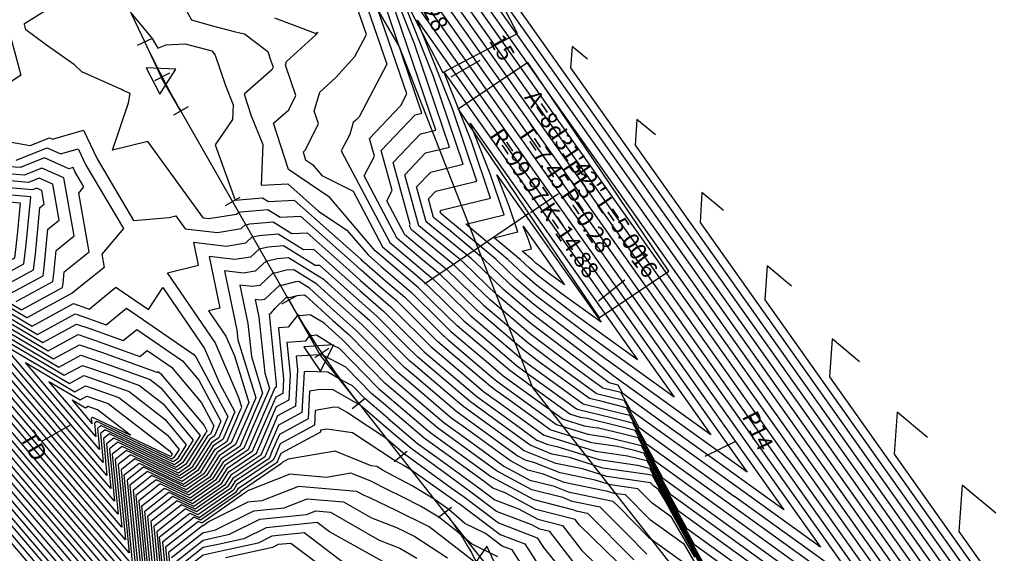
# Model space of a CAD drawing. Extents: x -1061 to -254, y -450 to 632.
# Drawn here: x -552 to -435, y 377 to 440 of the extents above; entities that cross this region are included whole.
import ezdxf
from ezdxf.enums import TextEntityAlignment as Align

# ---------------------------------------------------------------- set-up
doc = ezdxf.new("R2010")
doc.units = 0
doc.header["$MEASUREMENT"] = 0
doc.layers.get('0').update_dxf_attribs({"linetype": 'CONTINUOUS'})
for name, color, linetype in [('AN', 6, 'CONTINUOUS'), ('DUONGDONGMUC', 2, 'CONTINUOUS'), ('DUONGDONGMUC1', 5, 'CONTINUOUS'), ('ENTCOC', 6, 'CONTINUOUS'), ('ENTPLINETUYEN', 1, 'CONTINUOUS'), ('ENTSIEUCAOPHU', 3, 'CONTINUOUS'), ('KH_DINH', 3, 'CONTINUOUS'), ('TENCOCTUYEN', 1, 'CONTINUOUS'), ('YEUTOCONGTUYEN', 3, 'CONTINUOUS')]:
    doc.layers.add(name, color=color, linetype=linetype)
doc.styles.add('CHUSO', font='vnsimple.shx')
doc.styles.add('TIEUDE', font='VHARIALN.TTF')

# ---------------------------------------------------------------- blocks, each defined once
blk = doc.blocks.new('KH_DINH')
at = {"layer": 'KH_DINH'}
blk.add_lwpolyline([(1.08, -1.83), (1.09, 1.71), (-1.99, -0.04)], close=True, dxfattribs=at)
at = {"layer": 'KH_DINH', "const_width": 0.1}
blk.add_lwpolyline([(-0.05, 0, 1), (0.05, 0, 1)], format="xyb", close=True, dxfattribs=at)

msp = doc.modelspace()

# ---------------------------------------------------------------- linework, layer by layer
at = {"layer": 'AN'}
msp.add_lwpolyline([(-592.68, 375.76), (-523.13, 337.18), (-498.76, 294.27), (-437.49, 247.89), (-338.46, 184.65), (-314.19, 152.59), (-274.26, 158.52), (-291.91, 203.56), (-342.44, 243.21), (-391.48, 267.22), (-439.46, 300.78), (-476.3, 331.2), (-473.23, 373.53), (-491.33, 396.68), (-507.21, 437.33), (-524.79, 467.42), (-539.68, 485.88), (-558.7, 504.62)], dxfattribs=at)
at = {"layer": 'DUONGDONGMUC'}
for points, elevation in [([(-525.37, 480.8), (-439.63, 359.72), (-452.69, 369.12)], 506), ([(-517.66, 471.59), (-435.28, 355.25)], 507), ([(-520.87, 471.09), (-448.34, 368.66)], 504), ([(-517.71, 464.95), (-452.69, 373.13), (-467.28, 383.64)], 503), ([(-509.88, 463.44), (-509.95, 462.37), (-430.93, 350.78), (-442.96, 359.45), (-473.94, 381.88), (-478.77, 390.63), (-480.49, 391.06), (-483.64, 391.85)], 508), ([(-457.05, 377.6), (-472.14, 388.48), (-479.65, 393.91), (-480.82, 396.03), (-482.98, 396.57), (-486.03, 398.78), (-491.69, 403.09), (-492.98, 404.19), (-496.39, 407.08), (-498.99, 409.58), (-500.76, 411.31), (-505.55, 415.25), (-505.74, 415.41), (-506, 415.9), (-505.91, 416.05), (-507.96, 423.44), (-504.7, 426.86), (-502.88, 427.31), (-507.65, 441.45), (-514.56, 458.81), (-457.05, 377.6)], 502), ([(-502.13, 454.73), (-502.24, 453.16), (-426.57, 346.31), (-438.09, 354.61)], 509), ([(-461.4, 382.07), (-477.01, 393.32), (-480.6, 395.92), (-481.16, 396.93), (-482.2, 397.19), (-483.66, 398.25), (-491.52, 404.23), (-493.32, 405.76), (-495.6, 407.7), (-499.53, 411.48), (-499.93, 411.87), (-501.19, 412.9), (-504.87, 415.9), (-506.55, 421.99), (-504.08, 424.59), (-501.24, 425.29), (-505.39, 437.58), (-511.4, 452.68), (-461.4, 382.07)], 501), ([(-514.44, 394.26), (-514.99, 394.28), (-517.22, 393.9), (-517.31, 392.13), (-521.39, 389.93), (-521.96, 388.59), (-522.23, 387.98), (-526.59, 385.03), (-526.98, 384.42), (-531.21, 381.47), (-532.66, 382.16), (-536.11, 379.45), (-534.09, 358.45), (-607.27, 444.52)], 523), ([(-448.34, 368.66), (-462.41, 378.8), (-477.75, 389.9), (-480.13, 394.23), (-483.06, 394.96), (-484.55, 395.33), (-489.16, 398.68), (-490.78, 399.85), (-492.04, 400.81), (-492.32, 401.05), (-497.45, 405.41), (-497.9, 405.8), (-497.96, 405.84), (-498.09, 405.97), (-502.42, 410.19), (-504.63, 412), (-507.47, 414.41), (-511.41, 421.86), (-510.18, 424.21), (-510.77, 426.32), (-507.03, 430.25), (-506.3, 431.65), (-511.08, 445.54)], 504), ([(-509.36, 424.88), (-505.32, 429.13), (-504.51, 429.33), (-509.91, 445.32)], 503), ([(-533.77, 443.66), (-531.96, 440.45), (-529.64, 439.79), (-526.89, 439.08), (-526.21, 438.9), (-525.66, 438.77), (-522.89, 436.67), (-522.55, 435.7), (-522.24, 434.8), (-522.39, 434.49), (-525.7, 431.6), (-524.86, 429.01), (-523.47, 425.58), (-523.66, 420.74), (-520.47, 420.9), (-516.82, 417.66), (-513.45, 415.37), (-510.94, 412.43), (-509.37, 411.05), (-505.74, 407.95), (-502.43, 404.67), (-501.1, 403.36), (-496.58, 399.52), (-494.83, 398.03), (-491, 395.25), (-487.69, 392.85), (-485.18, 392.06), (-483.64, 391.85)], 508), ([(-606.29, 442.34), (-533.65, 356.91), (-535.76, 378.83), (-532.16, 381.66), (-531.06, 381.14), (-526.62, 384.23), (-526.36, 384.65), (-521.73, 387.77), (-521.59, 388.1), (-521.28, 388.81), (-516.56, 391.37), (-516.54, 391.6), (-515.85, 391.72), (-512.79, 391.28), (-507.68, 387.89), (-506.63, 387.35), (-505.85, 386.87), (-500.26, 382.93), (-500.19, 382.86), (-500.09, 382.82), (-495.18, 379.11), (-492.27, 378), (-489.08, 373.03)], 524), ([(-507.95, 391.17), (-511.89, 394.53), (-512.11, 394.67), (-515.09, 396.35), (-516.64, 396.41), (-517.89, 396.19), (-518.07, 392.89), (-521.5, 391.04), (-522.34, 389.08), (-522.72, 388.18), (-526.82, 385.42), (-527.33, 384.62), (-531.37, 381.8), (-533.17, 382.66), (-536.47, 380.07), (-534.53, 359.99), (-604.5, 442.28)], 522), ([(-518.37, 424.95), (-516.82, 428.09), (-517.34, 429.58), (-516.67, 431.84), (-514.76, 433.58), (-512.49, 436.08), (-511.12, 438.71), (-512.38, 442.38)], 506), ([(-539.2, 441.3), (-536.63, 438.23), (-535.98, 437.08), (-535, 437.46), (-532.7, 437.61), (-529.54, 436.75), (-529.16, 436.23), (-527.93, 432.62), (-527, 430.32), (-527.07, 428.56), (-529.16, 425.56), (-526.78, 418.96), (-523.49, 419.24), (-522.79, 418.81), (-519.72, 418.96), (-511.81, 411.93), (-511.7, 411.83), (-511.41, 411.58), (-508.86, 409.35), (-506.56, 407.39), (-502.02, 402.88), (-501.88, 402.75), (-501.83, 402.7), (-501.38, 402.31), (-496.25, 397.96), (-495.61, 397.41), (-490.66, 393.82), (-488.47, 392.23), (-484.74, 391.06), (-482.44, 390.73), (-479.84, 390.09), (-478.42, 389.73), (-472.99, 379.87), (-438.09, 354.61)], 509), ([(-508.52, 392.94), (-511.3, 395.31), (-512.8, 396.84), (-514.09, 397.52), (-515.73, 398.45), (-518.28, 398.54), (-518.56, 398.49), (-518.83, 393.65), (-521.6, 392.15), (-522.72, 389.57), (-523.22, 388.39), (-527.05, 385.81), (-527.68, 384.81), (-531.52, 382.14), (-533.67, 383.15), (-536.82, 380.68), (-534.98, 361.53), (-601.72, 440.03)], 521), ([(-447.82, 364.28), (-474.89, 383.88), (-479.11, 391.53), (-481.13, 392.04), (-484.84, 392.96), (-485.63, 393.07), (-486.9, 393.47), (-491.33, 396.68), (-494.04, 398.65), (-496.91, 401.09), (-500.31, 403.98), (-503.04, 406.66), (-504.91, 408.51), (-509.88, 412.75), (-510.08, 412.93), (-515.5, 419.29), (-520.4, 422.61), (-522.18, 428.15), (-520.38, 429.72), (-519.53, 431.44), (-520.78, 435.07), (-520.66, 435.48), (-517.14, 438.66), (-516.9, 438.93), (-517.19, 438.82), (-522.04, 440.66)], 507), ([(-470.11, 391.01), (-483.15, 400.41), (-491.18, 406.51), (-493.98, 408.89), (-494.03, 408.94), (-494.16, 409.06), (-497.19, 411.98), (-501.16, 415.29), (-503.13, 416.9), (-503.74, 419.11), (-502.85, 420.05), (-497.98, 421.24), (-500.88, 429.84), (-505.08, 440.4), (-470.11, 391.01)], 499), ([(-553.67, 439.06), (-552.3, 433.87), (-555.16, 431.94)], 511), ([(-588.21, 436.41), (-560.53, 419.41), (-558.02, 418.13), (-555.61, 418.37), (-554.55, 418.83), (-552.38, 418.64), (-552.74, 414.83), (-553.06, 412.06), (-555.4, 410.79), (-593.39, 433.29), (-536.3, 366.15), (-537.88, 382.53), (-535.18, 384.64), (-531.99, 383.13)], 518), ([(-486.64, 437.29), (-486.82, 434.74), (-417.87, 337.37)], 511), ([(-484.79, 435.75), (-486.64, 437.29)], 511), ([(-596.17, 435.54), (-535.86, 364.61), (-537.52, 381.91), (-534.68, 384.15), (-531.83, 382.8), (-528.39, 385.19), (-527.52, 386.58), (-524.22, 388.8), (-523.47, 390.55), (-521.82, 394.37), (-520.34, 395.18), (-520.17, 398.2), (-520.56, 402.05), (-518.34, 402.2), (-517.79, 402.9), (-517.68, 402.85), (-517.09, 402.91), (-515.05, 401.66), (-514.38, 401.31), (-509.73, 396.55), (-509.66, 396.49), (-509.22, 396.12), (-504.1, 391.76), (-503.46, 391.22), (-496.79, 386.38), (-496.32, 386.04), (-496.28, 386.01), (-496.23, 385.98), (-491.18, 383.27), (-486.6, 382.11), (-486.15, 381.92), (-484.78, 381.65), (-479.28, 376.09)], 519), ([(-474.46, 395.48), (-484.71, 402.86), (-491.01, 407.66), (-493.25, 409.56), (-495.73, 411.94), (-502.02, 417.19), (-502.26, 417.39), (-502.34, 417.67), (-502.23, 417.78), (-496.35, 419.22), (-498.63, 425.97), (-501.92, 434.26), (-474.46, 395.48)], 498), ([(-522.04, 396.6), (-524.22, 391.53), (-525.22, 389.21), (-527.98, 387.35), (-529.1, 385.58), (-532.14, 383.46), (-535.69, 385.14), (-538.23, 383.15), (-536.74, 367.69), (-590.61, 431.05)], 517), ([(-495.47, 376.45), (-498.63, 377.99), (-500.46, 379.61), (-502.49, 381.17), (-504.68, 382.5), (-506.78, 383.58), (-508.57, 384.46), (-510.7, 385.5), (-513, 386.42), (-515.9, 385.93), (-520.27, 386.3), (-525.16, 384.37), (-525.9, 383.87), (-525.91, 383.84), (-530.75, 380.48), (-531.15, 380.67), (-535.06, 377.6), (-532.77, 353.83), (-597.68, 430.18)], 526), ([(-521.41, 408.87), (-523.28, 407.12), (-523.7, 407.05), (-524.39, 407.13), (-523.94, 405), (-523.22, 398.33), (-522.66, 396.52), (-524.6, 392.02), (-525.72, 389.42), (-528.21, 387.74), (-529.45, 385.77), (-532.29, 383.79), (-536.19, 385.64), (-538.58, 383.76), (-537.18, 369.23), (-587.83, 428.8)], 516), ([(-478.82, 399.95), (-486.26, 405.31), (-490.83, 408.8), (-492.46, 410.18), (-494.27, 411.91), (-499.27, 416.09), (-494.71, 417.2), (-496.37, 422.1), (-498.77, 428.13), (-478.82, 399.95)], 497), ([(-478.9, 428.58), (-479.11, 425.53), (-413.51, 332.9), (-423.5, 340.09)], 512), ([(-476.69, 426.73), (-478.9, 428.58)], 512), ([(-553.64, 425.91), (-551.17, 425.46), (-548.86, 426.39), (-548.51, 426.24), (-544.82, 427.31), (-543.22, 423.88), (-538.89, 416.54), (-534.64, 416.89), (-533.82, 417.08), (-532.72, 415.56), (-528.88, 415.12), (-526.03, 415.58), (-525.52, 416.06), (-525.46, 416.04), (-525.01, 416.15), (-522.25, 416.39), (-520.01, 414.98), (-518.2, 415.07), (-513.55, 410.94), (-511.83, 409.39), (-508.22, 406.27), (-507.78, 405.83), (-503.45, 401.51), (-501.16, 399.56), (-497.18, 396.18), (-494.86, 394.49), (-490.04, 390.99), (-489.99, 390.97), (-489.95, 390.96), (-483.85, 389.05), (-480.04, 388.51), (-478.55, 388.14), (-477.74, 387.93), (-471.09, 375.86)], 511), ([(-552.84, 423.72), (-549.17, 425.19), (-547.55, 424.47), (-545.45, 425.08), (-544.54, 423.13), (-540.08, 415.57), (-542.66, 412.53), (-542.37, 410.92), (-546.18, 407.87), (-546.18, 407.87), (-546.18, 407.87), (-551.59, 404.93), (-576.73, 419.82)], 512), ([(-518.37, 424.95), (-518.67, 424.69), (-518.37, 423.77), (-517.56, 423.21), (-516.45, 421.92), (-512.69, 420.02), (-509.21, 413.42), (-505.38, 410.18), (-504.08, 409.07), (-503.66, 408.65), (-499.53, 404.6), (-497.24, 402.66), (-493.26, 399.27), (-491.66, 398.11)], 506), ([(-506.6, 414.91), (-508.7, 418.88), (-508.05, 420.13), (-509.36, 424.88)], 503), ([(-468.24, 369.84), (-475.68, 383.36), (-476.34, 384.49), (-476.89, 384.88), (-477.28, 385.29), (-482.51, 386.03), (-485.4, 386.94), (-488.55, 387.58), (-492.32, 389.1), (-492.36, 389.11), (-492.4, 389.13), (-492.87, 389.47), (-499.54, 394.32), (-500.17, 394.86), (-505.3, 399.22), (-505.75, 399.6), (-505.81, 399.65), (-505.95, 399.79), (-510.71, 404.59), (-512.02, 405.72), (-515.73, 409.07), (-515.99, 409.3), (-516.15, 409.45), (-520.4, 412.11), (-521.75, 411.99), (-522.9, 411.7), (-523.05, 411.74), (-524.38, 410.5), (-525.77, 410.28), (-528.04, 410.54), (-526.57, 403.49), (-526.44, 402.31), (-524.32, 395.41), (-525.35, 393), (-526.72, 389.83), (-528.67, 388.51), (-530.16, 386.16), (-532.6, 384.46), (-537.2, 386.63), (-539.29, 384.99), (-538.06, 372.31), (-582.28, 424.31)], 514), ([(-469.19, 371.85), (-477.05, 386.13), (-477.26, 386.19), (-477.65, 386.28), (-482.96, 387.04), (-486.92, 388.28), (-489.03, 388.71), (-491.61, 389.75), (-493.17, 390.89), (-498.75, 394.94), (-500.5, 396.43), (-505.02, 400.27), (-506.42, 401.66), (-509.88, 405.15), (-511.95, 406.95), (-515.29, 409.95), (-516.68, 411.19), (-517.23, 411.16), (-521.02, 413.54), (-522.84, 413.38), (-523.75, 413.15), (-523.88, 413.18), (-524.93, 412.19), (-526.8, 411.89), (-529.87, 412.25), (-528.58, 406.09), (-529.92, 405.77), (-527.86, 402.75), (-526.85, 400.4), (-525.15, 394.85), (-525.73, 393.49), (-527.22, 390.03), (-528.9, 388.9), (-530.51, 386.35), (-532.76, 384.79), (-537.7, 387.13), (-539.64, 385.61), (-538.51, 373.85), (-579.5, 422.07), (-552.22, 405.91), (-547.33, 408.57), (-547.27, 409.03), (-547.14, 410.42), (-544.16, 412.81), (-545.4, 419.81), (-544.77, 420.54), (-545.85, 422.37), (-546.07, 422.85), (-546.58, 422.7), (-549.48, 423.99), (-552.36, 422.84), (-553.56, 422.94)], 513), ([(-552.86, 406.88), (-548.47, 409.27), (-548.37, 410.19), (-548.1, 412.97), (-545.94, 414.7), (-547.17, 421.62), (-549.8, 422.79), (-551.88, 421.96), (-553.76, 422.12)], 514), ([(-483.17, 404.42), (-487.81, 407.77), (-490.66, 409.94), (-491.68, 410.8), (-492.8, 411.88), (-495.92, 414.48), (-493.08, 415.18), (-494.12, 418.23), (-495.61, 421.99), (-483.17, 404.42)], 496), ([(-554.13, 408.84), (-550.77, 410.66), (-550.56, 412.51), (-550.02, 418.07), (-549.51, 418.48), (-549.8, 420.12), (-550.42, 420.39), (-550.91, 420.2), (-554.16, 420.48)], 516), ([(-576.73, 419.82), (-538.95, 375.39)], 512), ([(-554.77, 409.81), (-551.92, 411.36), (-551.65, 413.67), (-551.1, 419.37), (-554.35, 419.65)], 517), ([(-468.58, 417.72), (-471.16, 419.86), (-471.39, 416.32), (-409.16, 328.43)], 513), ([(-531.22, 386.74), (-533.07, 385.45), (-538.71, 388.12), (-540.34, 386.84), (-539.39, 376.93), (-573.95, 417.57), (-550.95, 403.95), (-546, 406.64), (-545.48, 406.46), (-544.16, 405.98), (-540.97, 408.59), (-537.1, 405.93), (-535.38, 408.56), (-530.42, 401.29), (-528.64, 397.15), (-526.8, 393.73), (-528.22, 390.44), (-529.37, 389.67), (-531.22, 386.74)], 511), ([(-538.95, 375.39), (-539.99, 386.23), (-538.21, 387.62), (-532.91, 385.12), (-530.86, 386.54), (-529.14, 389.28), (-527.72, 390.24), (-526.11, 393.98), (-525.98, 394.29), (-526.36, 395.54), (-529.14, 402.02), (-534.81, 410.32), (-531.13, 411.21), (-531.7, 413.95), (-527.84, 413.5), (-525.48, 413.89), (-524.7, 414.62), (-524.6, 414.6), (-523.92, 414.77), (-521.64, 414.96), (-518.62, 413.07), (-517.44, 413.13), (-514.42, 410.44), (-511.89, 408.17), (-509.05, 405.71), (-507.1, 403.74), (-504.24, 400.89), (-500.83, 397.99), (-497.97, 395.56), (-494.02, 392.69), (-490.83, 390.37), (-489.51, 389.84), (-488.43, 389.62), (-483.4, 388.04), (-478.85, 387.39), (-477.91, 387.16), (-477.4, 387.03), (-470.14, 373.86)], 512), ([(-506.6, 414.91), (-505.09, 413.63), (-501.59, 410.75), (-498.44, 407.68), (-497.17, 406.46), (-492.65, 402.62), (-491.86, 401.95), (-488.41, 399.32), (-483.94, 396.08), (-483.76, 395.95), (-483.71, 395.94), (-480.48, 395.13), (-478.7, 391.91), (-467.28, 383.64)], 503), ([(-531.93, 387.12), (-533.38, 386.11), (-539.72, 389.11), (-541.05, 388.07), (-540.27, 380), (-568.39, 413.08), (-549.68, 402), (-545.66, 404.18), (-544.09, 403.65), (-540.12, 402.22), (-538.47, 403.56), (-533.02, 399.81), (-531.1, 397.52), (-528.46, 392.61), (-529.22, 390.86), (-529.83, 390.44), (-531.93, 387.12)], 509), ([(-532.28, 387.32), (-533.53, 386.44), (-540.23, 389.61), (-541.4, 388.69), (-540.71, 381.54), (-565.62, 410.84), (-549.04, 401.02), (-545.48, 402.96), (-543.39, 402.24), (-538.1, 400.34), (-537.23, 401.05), (-534.33, 399.06), (-530.78, 394.82), (-529.29, 392.05), (-529.72, 391.06), (-530.06, 390.83), (-532.28, 387.32)], 508), ([(-463.41, 411.14), (-463.68, 407.1), (-404.81, 323.96)], 514), ([(-460.48, 408.7), (-463.41, 411.14)], 514), ([(-532.63, 387.51), (-533.69, 386.78), (-540.73, 390.11), (-541.75, 389.31), (-541.15, 383.08), (-562.84, 408.59), (-548.41, 400.04), (-545.31, 401.73), (-542.69, 400.83), (-536.08, 398.45), (-535.98, 398.53), (-535.65, 398.3), (-530.45, 392.11), (-530.12, 391.49), (-530.21, 391.27), (-530.29, 391.21), (-532.63, 387.51)], 507), ([(-404.04, 320.74), (-466.33, 365.83), (-468.36, 369.5), (-473.26, 377.91), (-477.31, 380.83), (-480.28, 383.83), (-481.62, 384.02), (-482.36, 384.25), (-487.59, 385.32), (-490.03, 386.3), (-491.89, 386.77), (-493.97, 387.89), (-498.78, 391.39), (-501.11, 393.08), (-505.09, 396.46), (-507.38, 398.41), (-511.91, 403), (-512.37, 403.47), (-515.4, 406.18), (-517.89, 408.46), (-519.17, 409.26), (-519.57, 409.22), (-521.19, 408.81), (-521.41, 408.87)], 516), ([(-522.04, 396.6), (-521.85, 396.7), (-521.83, 397.08), (-522.66, 405.43), (-522.52, 405.44), (-522.01, 406.1), (-520.59, 407.43), (-520.33, 407.37), (-519.37, 407.61), (-518.53, 407.69), (-518.33, 407.57), (-515.11, 404.62), (-513.2, 402.91), (-511.16, 400.83), (-508.16, 397.79), (-504.76, 394.9), (-501.89, 392.46), (-497.94, 389.59), (-494.75, 387.27), (-491.65, 385.61), (-488.89, 384.91), (-487.11, 384.19), (-481.78, 383.1), (-481.04, 382.36), (-477.53, 378.81), (-471.72, 374.62)], 517), ([(-533.84, 387.11), (-541.23, 390.61), (-542.1, 389.92), (-541.59, 384.62), (-560.06, 406.34), (-547.77, 399.06), (-545.13, 400.5), (-541.99, 399.43), (-536.9, 397.59), (-535.6, 396.58), (-530.95, 390.93), (-532.99, 387.7), (-533.84, 387.11)], 506), ([(-477.74, 376.78), (-480.16, 379.22), (-483.28, 382.37), (-486.63, 383.05), (-487.75, 383.51), (-491.42, 384.44), (-495.54, 386.66), (-497.1, 387.79), (-502.67, 391.84), (-504.43, 393.33), (-508.95, 397.17), (-510.41, 398.65), (-514.02, 402.36), (-514.82, 403.06), (-516.16, 404.29), (-517.81, 405.3), (-519.05, 405.18), (-519.28, 405.3), (-520.43, 403.82), (-521.61, 403.74), (-521, 397.64), (-521.1, 395.94), (-521.93, 395.49), (-523.85, 391.04), (-524.72, 389), (-527.75, 386.96), (-528.74, 385.39), (-531.99, 383.13)], 518), ([(-554.51, 401.85), (-546.5, 397.11), (-544.78, 398.05), (-540.6, 396.61), (-539.38, 396.17), (-535.09, 392.82), (-532.61, 389.81), (-533.69, 388.09), (-534.15, 387.77), (-542.24, 391.6), (-542.81, 391.15), (-542.48, 387.7), (-554.51, 401.85)], 504), ([(-502.15, 365.12), (-502.72, 366.43), (-503.98, 368.55), (-505.62, 371.52), (-507.1, 372.38), (-511.41, 374.13), (-512.72, 374.86), (-518.55, 379.3), (-522.38, 378.92), (-524.02, 378.1), (-528.45, 377.12), (-530.58, 376.66), (-533.3, 374.52), (-530.56, 346.14), (-576.17, 399.78)], 531), ([(-534.3, 388.1), (-542.75, 392.1), (-543.16, 391.77), (-542.92, 389.24), (-551.73, 399.61), (-545.87, 396.13), (-544.61, 396.82), (-540.63, 395.45), (-538.9, 394.12), (-534.83, 390.95), (-533.43, 389.25), (-534.05, 388.28), (-534.3, 388.1)], 503), ([(-491.66, 398.11), (-486.12, 394.09), (-486.07, 394.08), (-486.04, 394.07), (-481.77, 393.01), (-479.45, 392.43), (-475.85, 385.89), (-452.69, 369.12)], 506), ([(-544.43, 395.59), (-541.91, 394.72), (-535.49, 389.79), (-534.58, 389.07), (-534.26, 388.69), (-534.4, 388.47), (-534.46, 388.43), (-543.25, 392.59), (-543.51, 392.39), (-543.36, 390.78), (-548.95, 397.36), (-545.23, 395.15), (-544.43, 395.59)], 502), ([(-543.87, 393), (-543.75, 393.09), (-539.22, 390.94), (-543.18, 393.99), (-544.26, 394.36), (-544.6, 394.18), (-546.18, 395.11), (-543.8, 392.32), (-543.87, 393)], 501), ([(-514.44, 394.26), (-513.39, 393.66), (-508.81, 390.62), (-507.37, 389.4), (-506.6, 388.74), (-501.02, 384.69), (-499.46, 383.56), (-495.4, 380.49), (-490.78, 378.73), (-490.02, 377.56), (-487.1, 373.93), (-485.07, 371.28), (-484.57, 370.8), (-481.23, 363.87), (-479.82, 360.92), (-479.61, 356.79)], 523), ([(-508.52, 392.94), (-505.03, 389.98), (-502.7, 388.29), (-497.89, 384.8), (-495.84, 383.25), (-493.02, 382.18), (-490.71, 380.93), (-487.78, 380.19), (-485.52, 377.24), (-480.03, 371.89), (-479.08, 369.91)], 521), ([(-447.92, 393.71), (-448.26, 388.68), (-396.1, 315.02)], 516), ([(-444.28, 390.67), (-447.92, 393.71)], 516), ([(-485.29, 374.26), (-489.28, 379.46), (-490.47, 379.76), (-491.42, 380.27), (-495.62, 381.87), (-498.68, 384.18), (-501.86, 386.49), (-505.81, 389.36), (-507.95, 391.17)], 522), ([(-498, 375.68), (-501.91, 378.68), (-503.66, 380.03), (-503.81, 380.12), (-507.57, 381.96), (-510.71, 383.5), (-511.46, 383.79), (-512.27, 384.26), (-519.23, 384.84), (-523.59, 383.12), (-525.25, 382.96), (-529.86, 380.66), (-530.59, 380.15), (-530.65, 380.17), (-534.71, 376.99), (-532.33, 352.3)], 527), ([(-436.17, 381.65), (-440.18, 384.99), (-440.55, 379.47)], 517), ([(-534.35, 376.37), (-530.57, 379.34), (-530.1, 379.44), (-529.12, 379.66), (-524.53, 381.95), (-520.92, 382.31), (-518.2, 383.38), (-513.84, 383.02), (-510.54, 381.12), (-507.56, 379.95), (-506.56, 379.46), (-505.38, 378.89), (-501.49, 376.33)], 528), ([(-534, 375.75), (-530.57, 378.44), (-529.55, 378.67), (-527.42, 379.14), (-523.81, 380.94), (-518.25, 381.5), (-517.16, 381.93), (-515.41, 381.78), (-509.63, 378.44), (-507.16, 377.48), (-505.13, 376.31)], 529), ([(-440.55, 379.47), (-391.75, 310.55)], 517), ([(-516.81, 375.54), (-520.12, 378.06), (-521.66, 377.91), (-522.32, 377.58), (-527.9, 376.35)], 532)]:
    msp.add_lwpolyline(points, dxfattribs=dict(at, elevation=elevation))
at = {"layer": 'DUONGDONGMUC1'}
for points, elevation in [([(-524.03, 477.22), (-443.99, 364.19), (-457.55, 373.96), (-476.8, 387.89)], 505), ([(-494.82, 408.32), (-497.4, 410.8), (-498.66, 412.01), (-500.3, 413.38), (-504, 416.4), (-505.15, 420.55), (-503.46, 422.32), (-499.61, 423.26), (-503.14, 433.71), (-508.24, 446.54), (-465.76, 386.54), (-481.6, 397.96), (-491.35, 405.37), (-493.65, 407.33), (-494.82, 408.32)], 500), ([(-511.73, 443.96), (-508.71, 435.18), (-511.99, 428.91), (-512.37, 428.49), (-512.69, 428.2), (-513.11, 426.78), (-514.12, 424.84), (-508.34, 413.92), (-504.17, 410.38), (-503.25, 409.63), (-501.45, 407.88), (-498.74, 405.22), (-497.57, 404.23), (-492.47, 399.89), (-491.99, 399.54), (-490.26, 398.29), (-485.33, 394.71), (-482.42, 393.99), (-479.79, 393.33), (-476.8, 387.89)], 505), ([(-494.53, 443.95), (-422.22, 341.84)], 510), ([(-537.16, 425.94), (-541.36, 424.94), (-539.48, 430.55), (-539.25, 431.68), (-540.09, 432.04), (-540.31, 432.14), (-545.04, 434.26), (-545.9, 435.1), (-549.24, 437.43), (-551.69, 439.27), (-551.86, 439.91), (-551.86, 439.98), (-551.85, 440.01), (-547.78, 442.55)], 510), ([(-598.94, 437.79), (-535.42, 363.07)], 520), ([(-490.36, 371.96), (-493.77, 377.28), (-494.96, 377.73), (-496.96, 379.24), (-499.41, 380.43), (-501.3, 382.1), (-503.07, 383.34), (-505.66, 384.92), (-509.15, 386.73), (-509.89, 387.22), (-510.57, 387.31), (-514.86, 389.03), (-520.45, 388.09), (-521.17, 387.7), (-521.21, 387.61), (-521.23, 387.56), (-526.13, 384.26), (-526.27, 384.04), (-530.9, 380.81), (-531.65, 381.17), (-535.41, 378.22), (-533.21, 355.37), (-601.98, 436.26)], 525), ([(-472.02, 376.43), (-474.8, 381.2), (-477.1, 382.86), (-478.78, 384.56), (-482.07, 385.03), (-483.88, 385.6), (-488.07, 386.45), (-491.18, 387.7), (-492.12, 387.94), (-493.18, 388.51), (-499.62, 393.19), (-500.32, 393.7), (-505.42, 398.03), (-506.59, 399.03), (-509.56, 402.04), (-511.54, 404.03), (-512.08, 404.5), (-513.62, 405.89), (-515.7, 407.74), (-517.02, 408.95), (-519.78, 410.68), (-520.66, 410.61), (-522.04, 410.26), (-522.23, 410.31), (-523.83, 408.81), (-524.73, 408.67), (-526.21, 408.84), (-525.26, 404.25), (-524.83, 400.32), (-523.49, 395.97), (-524.98, 392.51), (-526.22, 389.62), (-528.44, 388.12), (-529.8, 385.97), (-532.45, 384.12), (-536.7, 386.13), (-538.93, 384.38), (-537.62, 370.77), (-585.06, 426.56)], 515), ([(-433.23, 349.77), (-472.04, 377.87), (-478.08, 388.83), (-479.2, 389.11), (-481.24, 389.62), (-484.29, 390.05), (-489.26, 391.61), (-490.33, 392.39), (-494.19, 395.19), (-495.7, 396.29), (-496.4, 396.8), (-501.5, 401.13), (-502.67, 402.13), (-505.51, 404.96), (-507.39, 406.83), (-508.35, 407.64), (-509.4, 408.57), (-511.76, 410.61), (-512.68, 411.44), (-518.96, 417.02), (-521.4, 416.89), (-522.87, 417.81), (-526.1, 417.54), (-526.31, 417.49), (-526.34, 417.49), (-526.59, 417.27), (-529.91, 416.73), (-530.55, 416.8), (-537.16, 425.94)], 510), ([(-553.49, 407.86), (-549.62, 409.96), (-549.46, 411.35), (-549.06, 415.52), (-547.72, 416.59), (-548.48, 420.87), (-550.11, 421.59), (-551.39, 421.08), (-553.96, 421.3)], 515), ([(-531.57, 386.93), (-533.22, 385.78), (-539.22, 388.62), (-540.7, 387.46), (-539.83, 378.47), (-571.17, 415.33), (-550.32, 402.97), (-545.83, 405.41), (-544.78, 405.05), (-542.14, 404.1), (-539.72, 406.08), (-531.7, 400.56), (-531.42, 400.23), (-527.63, 393.17), (-528.72, 390.65), (-529.6, 390.06), (-531.57, 386.93)], 510), ([(-487.52, 408.89), (-489.36, 410.22), (-490.49, 411.08), (-490.89, 411.42), (-491.34, 411.85), (-492.57, 412.88), (-491.45, 413.15), (-491.86, 414.37), (-492.45, 415.85), (-487.52, 408.89)], 495), ([(-509.16, 375.9), (-515.54, 379.44), (-516.98, 380.54), (-523.09, 379.93), (-525.72, 378.62), (-529, 377.9), (-530.58, 377.55), (-533.65, 375.14), (-531, 347.68), (-580.47, 405.86), (-578.5, 396.37)], 530), ([(-542.04, 386.16), (-557.29, 404.1), (-547.14, 398.09), (-544.96, 399.27), (-541.3, 398.02), (-538.14, 396.88), (-535.34, 394.7), (-531.78, 390.37), (-533.34, 387.89), (-533.99, 387.44), (-541.74, 391.1), (-542.46, 390.54), (-542.04, 386.16)], 505), ([(-452.38, 399.69), (-455.67, 402.42), (-455.97, 397.89), (-400.45, 319.49)], 515), ([(-481.19, 375.78), (-485.74, 380.22), (-486.28, 380.92), (-490.94, 382.1), (-494.62, 384.08), (-496.06, 384.63), (-497.11, 385.42), (-503.55, 390.09), (-504.24, 390.6), (-509.09, 394.72), (-510.52, 395.93), (-513.59, 399.08), (-516.24, 400.46), (-516.38, 400.54), (-516.7, 400.55), (-519.5, 400.36), (-519.34, 398.76), (-519.58, 394.41), (-521.71, 393.26), (-523.09, 390.06), (-523.72, 388.59), (-527.28, 386.19), (-528.04, 385), (-531.68, 382.47), (-534.18, 383.65), (-537.17, 381.3)], 520), ([(-535.42, 363.07), (-537.17, 381.3)], 520)]:
    msp.add_lwpolyline(points, dxfattribs=dict(at, elevation=elevation))
at = {"layer": 'ENTCOC'}
for p, q in [((-536.64, 438.23), (-538.45, 437.38)), ((-534.59, 434.11), (-536.36, 433.19)), ((-532.38, 430.07), (-534.12, 429.08)), ((-526.21, 419.28), (-527.95, 418.29)), ((-519.5, 407.54), (-521.23, 406.55)), ((-515.61, 401.29), (-517.26, 400.17)), ((-511.26, 395.34), (-512.83, 394.1)), ((-506.26, 389.01), (-507.83, 387.77)), ((-501, 382.34), (-502.57, 381.1))]:
    msp.add_line(p, q, dxfattribs=at)
at = {"layer": 'ENTPLINETUYEN'}
for points in [[(-545.14, 453.86), (-537.54, 437.8, 0.019339)], [(-537.54, 437.8, 0.019339), (-533.25, 429.58)], [(-533.25, 429.58), (-520.37, 407.04, 0.037229)], [(-520.37, 407.04, 0.037229), (-512.05, 394.72)], [(-512.05, 394.72), (-501.79, 381.72, -0.108435)], [(-501.79, 381.72, -0.108435), (-495.23, 368.23)]]:
    msp.add_lwpolyline(points, format="xyb", dxfattribs=at)
at = {"layer": 'ENTSIEUCAOPHU'}
for p, q in [((-537.54, 437.8), (-535.56, 433.61)), ((-533.25, 429.58), (-535.56, 433.61)), ((-520.37, 407.04), (-516.67, 400.57)), ((-512.05, 394.72), (-516.67, 400.57)), ((-501.79, 381.72), (-497.03, 375.7))]:
    msp.add_line(p, q, dxfattribs=at)
at = {"layer": 'TENCOCTUYEN'}
for p, q in [((-501.04, 433.68), (-497.57, 435.66)), ((-491.57, 417.51), (-488.26, 419.75)), ((-483.5, 406.98), (-480.36, 409.45)), ((-546.41, 392.15), (-549.88, 390.17)), ((-470.79, 388.44), (-467.19, 390.19))]:
    msp.add_line(p, q, dxfattribs=at)
at = {"layer": 'YEUTOCONGTUYEN'}
msp.add_line((-491.8, 417.36), (-504.23, 408.96), dxfattribs=at)
for points in [[(-502.02, 434.18), (-493.15, 438.81), (-507.03, 465.41), (-515.89, 460.78)], [(-483.41, 404.93), (-475.12, 410.52), (-491.91, 435.39), (-500.19, 429.79)]]:
    msp.add_lwpolyline(points, close=True, dxfattribs=at)

# ---------------------------------------------------------------- block references
for p, rotation in [((-535.56, 433.61), 207.5444443785715), ((-516.67, 400.57), 214.024444372817), ((-497.03, 375.7), 25.91124992263493)]:
    msp.add_blockref('KH_DINH', p, dxfattribs=dict(rotation=rotation))

# ---------------------------------------------------------------- texts
at = {"layer": 'TENCOCTUYEN', "style": 'TIEUDE'}
for s, rotation, p in [('15', 299.7603, (-495.83, 436.66)), ('P13', 304.0244, (-486.6, 420.87)), ('16', 308.2886, (-478.79, 410.69)), ('P14', 295.9112, (-465.4, 391.06)), ('TD', 299.7603, (-551.62, 389.17))]:
    msp.add_text(s, height=2, rotation=rotation, dxfattribs=at).set_placement(p, align=Align.CENTER)
at = {"layer": 'YEUTOCONGTUYEN', "style": 'CHUSO'}
for s, rotation, p in [('R=119.98 K=9.28', 297.5444, (-507.18, 448.41)), ("A=8d31'42'' L=5.00", 304.0244, (-485.17, 421.83)), ('T=7.45 P=0.28', 304.0244, (-487.66, 420.16)), ('R=99.97 K=14.88', 304.0244, (-490.14, 418.48))]:
    msp.add_text(s, height=2, rotation=rotation, dxfattribs=at).set_placement(p, align=Align.MIDDLE)

doc.saveas('drawing.dxf')
